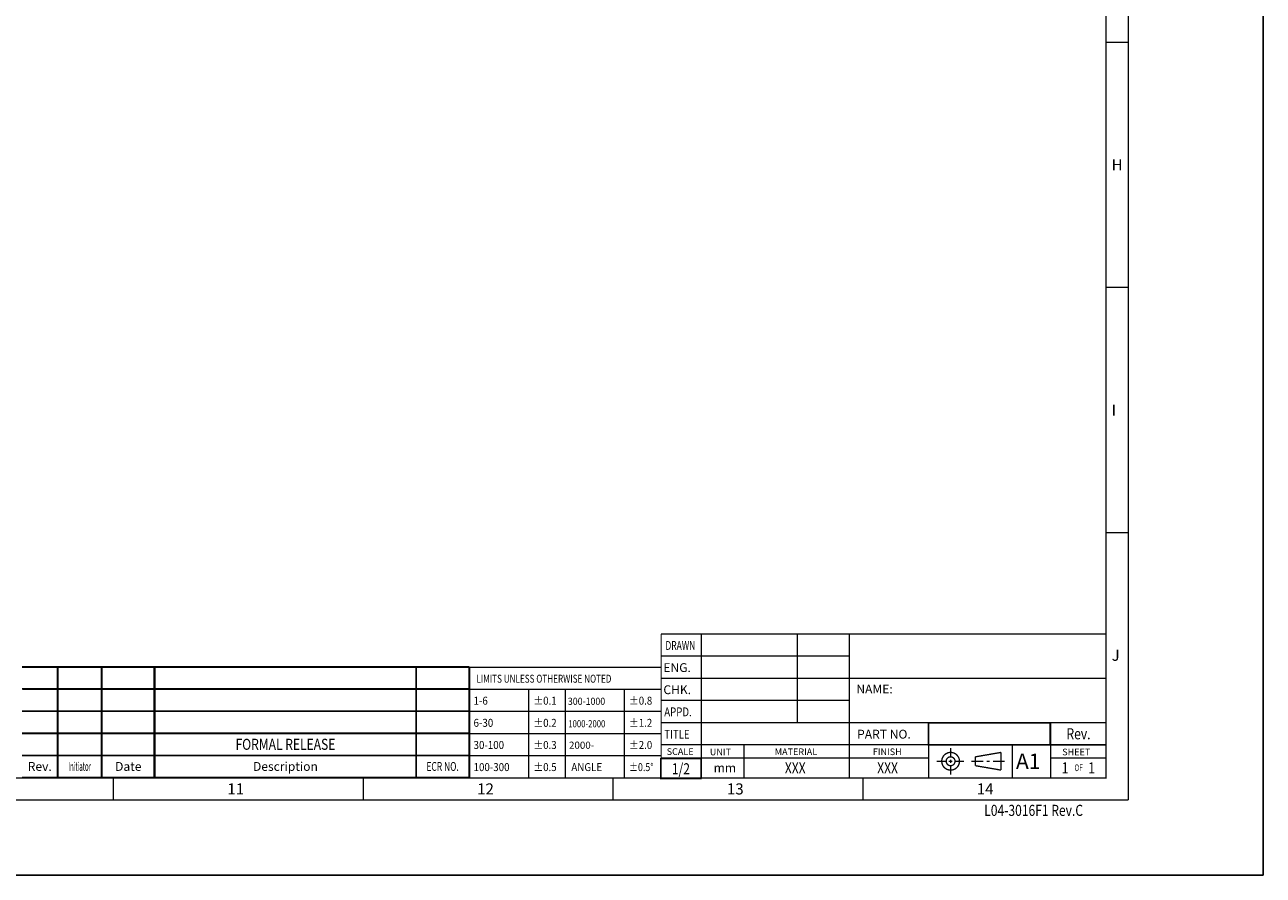
# Model space of a CAD drawing. Extents: x 0 to 841, y 0 to 594.
# Drawn here: x 561 to 841, y 0 to 192 of the extents above; entities that cross this region are included whole.
import ezdxf
from ezdxf.enums import TextEntityAlignment as Align

# ---------------------------------------------------------------- set-up
doc = ezdxf.new("R2010")
doc.units = 0
doc.header["$LTSCALE"] = 46.255
doc.layers.add('95-70J01GKC9', color=7, linetype='CONTINUOUS')
doc.styles.get("Standard").update_dxf_attribs({"font": 'SIMPLEX.SHX', "width": 0.7})

msp = doc.modelspace()

# ---------------------------------------------------------------- linework, layer by layer
at = {"layer": '95-70J01GKC9', "color": 7}
for p, q in [((841, 0), (841, 594)), ((0, 0), (841, 0))]:
    msp.add_line(p, q, dxfattribs=at)
at = {"layer": '95-70J01GKC9', "color": 5}
for p, q in [((661.6291, 47.0795), (560.6291, 47.0795)), ((568.6291, 47.0795), (568.6291, 22.0795)), ((578.6291, 47.0795), (578.6291, 22.0795)), ((590.6291, 47.0795), (590.6291, 22.0795)), ((649.6291, 47.0795), (649.6291, 22.0795)), ((661.6291, 47.0795), (661.6291, 22.0795)), ((661.6291, 42.0795), (560.6291, 42.0795)), ((661.6291, 37.0795), (560.6291, 37.0795)), ((661.6291, 32.0795), (560.6291, 32.0795)), ((661.6291, 27.0795), (560.6291, 27.0795)), ((661.6291, 22.0795), (560.6291, 22.0795))]:
    msp.add_line(p, q, dxfattribs=at)
at = {"layer": '95-70J01GKC9', "color": 7, "const_width": 0.3}
for points in [[(810.5, 17), (810.5, 581)], [(805.5, 22), (805.5, 576)], [(810.5, 188.2), (805.5, 188.2)], [(810.5, 132.8), (805.5, 132.8)], [(810.5, 77.4), (805.5, 77.4)], [(704.9989, 54.5), (805.5, 54.5)], [(705, 54.5), (705, 22)], [(714.1083, 54.5), (714.1083, 22)], [(735.7711, 54.5), (735.7711, 34.5004)], [(747.4981, 54.5), (747.4981, 22.0006)], [(747.4981, 49.5001), (704.9989, 49.5001)], [(560.6173, 47), (705, 47)], [(568.7342, 47), (568.7342, 22)], [(578.5304, 47), (578.5304, 22)], [(590.4259, 47), (590.4259, 22)], [(649.6234, 47), (649.6234, 22)], [(661.7511, 22), (661.7511, 47)], [(661.7511, 42), (560.7572, 42)], [(661.7511, 42), (705, 42)], [(675.0633, 42), (675.0633, 22)], [(683.3756, 42), (683.3756, 22)], [(696.6878, 42), (696.6878, 22)], [(704.9989, 44.5002), (805.5, 44.5002)], [(747.4981, 39.5003), (704.9989, 39.5003)], [(661.7511, 37), (560.6173, 37)], [(661.7511, 37), (705, 37)], [(704.9989, 34.5004), (805.5, 34.5004)], [(765.3978, 34.5004), (765.3978, 22)], [(661.7511, 32), (560.6173, 32)], [(661.7511, 32), (705, 32)], [(805.5, 29.5005), (704.9989, 29.5005)], [(723.6816, 29.5005), (723.6816, 22.0006)], [(770.38, 28.76), (770.38, 26.64)], [(784.3049, 29.5005), (784.3049, 22.0006)], [(792.9709, 29.5005), (792.9709, 22.0006)], [(661.7511, 27), (560.6173, 27)], [(661.7511, 27), (705, 27)], [(765.3978, 26.5005), (705, 26.5005)], [(767.23, 25.75), (769.54, 25.75)], [(769.92, 25.75), (770.8, 25.75)], [(770.38, 25.38), (770.38, 26.13)], [(773.38, 25.75), (771.28, 25.75)], [(775.0884, 25.75), (777.7484, 25.75)], [(781.7784, 27.75), (775.9684, 26.75)], [(775.9684, 24.75), (775.9684, 26.75)], [(778.4984, 25.75), (779.2184, 25.75)], [(782.5584, 25.75), (779.9284, 25.75)], [(781.7784, 23.75), (781.7784, 27.75)], [(792.97, 26.5), (805.5, 26.5)], [(805.4969, 26.5005), (792.9709, 26.5005)], [(770.38, 22.73), (770.38, 24.87)], [(775.9684, 24.75), (781.7784, 23.75)], [(18.5, 22), (805.5, 22)], [(581.2857, 22), (581.2857, 17)], [(637.7143, 22), (637.7143, 17)], [(694.1429, 22), (694.1429, 17)], [(750.5714, 22), (750.5714, 17)], [(13.5, 17), (810.5, 17)]]:
    msp.add_lwpolyline(points, dxfattribs=at)
at = {"layer": '95-70J01GKC9', "color": 5, "const_width": 0.3}
for points in [[(713.9583, 54.5), (735.9211, 54.5)], [(714.1083, 54.5), (714.1083, 49.5001)], [(735.6211, 54.5), (747.6481, 54.5)], [(735.7711, 54.5), (735.7711, 49.5001)], [(735.7711, 54.5), (735.7711, 49.5001)], [(747.4981, 54.5), (747.4981, 49.5001)], [(713.9583, 49.5001), (735.9211, 49.5001)], [(735.6211, 49.5001), (747.6481, 49.5001)], [(747.3481, 44.5002), (805.65, 44.5002)], [(747.4981, 44.5002), (747.4981, 34.5004)], [(805.5, 44.5002), (805.5, 34.5004)], [(713.9583, 34.5004), (747.6481, 34.5004)], [(714.1083, 34.5004), (714.1083, 29.5005)], [(747.3481, 34.5004), (805.65, 34.5004)], [(747.4981, 34.5004), (747.4981, 29.5005)], [(765.1791, 34.4023), (792.9791, 34.4023)], [(765.3291, 34.4023), (765.3291, 29.4024)], [(792.8291, 34.4023), (792.8291, 29.4024)], [(792.8702, 34.4545), (805.6702, 34.4545)], [(793.0202, 34.4545), (793.0202, 29.4546)], [(805.5202, 34.4545), (805.5202, 29.4546)], [(713.9583, 29.5005), (747.6481, 29.5005)], [(765.1791, 29.4024), (792.9791, 29.4024)], [(792.8702, 29.4546), (805.6702, 29.4546)], [(704.7559, 26.3013), (714.1642, 26.3013)], [(704.9059, 26.3013), (704.9059, 21.8009)], [(714.0142, 26.3013), (714.0142, 21.8009)], [(723.5316, 26.5005), (747.6481, 26.5005)], [(723.6816, 26.5005), (723.6816, 22.0001)], [(747.3481, 26.5005), (765.5479, 26.5005)], [(747.4981, 26.5005), (747.4981, 22.0001)], [(747.4981, 26.5005), (747.4981, 22.0001)], [(765.3979, 26.5005), (765.3979, 22.0001)], [(792.8209, 26.5), (805.65, 26.5)], [(792.9709, 26.5), (792.9709, 22)], [(805.5, 26.5), (805.5, 22)], [(704.7559, 21.8009), (714.1642, 21.8009)], [(723.5316, 22.0001), (747.6481, 22.0001)], [(723.6816, 22.0005), (765.3816, 22.0005)], [(747.3481, 22.0001), (765.5479, 22.0001)], [(792.8209, 22), (805.65, 22)]]:
    msp.add_lwpolyline(points, dxfattribs=at)
at = {"layer": '95-70J01GKC9', "color": 7, "const_width": 0.3}
for points in [[(768.38, 25.75, 1), (772.38, 25.75, 1)], [(769.38, 25.75, 1), (771.38, 25.75, 1)]]:
    msp.add_lwpolyline(points, format="xyb", close=True, dxfattribs=at)

# ---------------------------------------------------------------- texts
at = {"layer": '95-70J01GKC9', "color": 5}
for s, height, p in [('H', 2.5, (806.75, 159.25)), ('I', 2.5, (806.75, 103.85)), ('J', 2.5, (806.75, 48.45)), ('ENG.', 2, (705.4989, 45.9102)), ('CHK.', 2, (705.4989, 40.9101)), ('NAME:', 2, (749.0889, 41.0778)), ('PART NO.', 2, (749.2638, 30.8708)), ('2000-', 1.61997, (684.1819, 28.5679)), ('SCALE', 1.49997, (706.2441, 27.1899)), ('UNIT', 1.5, (715.9931, 27.0936)), ('MATERIAL', 1.49997, (730.654, 27.1405)), ('FINISH', 1.49997, (752.8217, 27.1405)), ('SHEET', 1.5, (795.6003, 27.0936)), ('A1', 3.5, (785.1379, 24.0005)), ('mm', 2, (716.8597, 23.2768)), ('11', 2.5, (607, 18.25)), ('12', 2.5, (663.4286, 18.25)), ('13', 2.5, (719.8571, 18.25)), ('14', 2.5, (776.2857, 18.25))]:
    msp.add_text(s, height=height, dxfattribs=at).set_placement(p)
for s, height, width, p in [('DRAWN', 2, 0.7, (705.9689, 50.91)), ('LIMITS UNLESS OTHERWISE NOTED', 1.799965, 0.75, (663.2511, 43.5)), ('1-6', 1.79997, 0.9, (662.6198, 38.5294)), ('%%p0.1', 1.79997, 0.891667, (676.1576, 38.5294)), ('300-1000', 1.61997, 0.9, (683.9321, 38.485)), ('%%p0.8', 1.79997, 0.891667, (697.7511, 38.5294)), ('APPD.', 2, 0.8, (705.7003, 35.9103)), ('6-30', 1.79997, 0.9, (662.6198, 33.5294)), ('%%p0.2', 1.79997, 0.891667, (676.1576, 33.5294)), ('1000-2000', 1.6, 0.8, (684.0263, 33.429)), ('%%p1.2', 1.79997, 0.891667, (697.7511, 33.5294)), ('TITLE', 2, 0.8, (705.6981, 30.8422)), ('30-100', 1.79997, 0.9, (662.6198, 28.5294)), ('%%p0.3', 1.79997, 0.891667, (676.1576, 28.5294)), ('%%p2.0', 1.79997, 0.891667, (697.7511, 28.5294)), ('100-300', 1.79997, 0.9, (662.6198, 23.5294)), ('%%p0.5', 1.79997, 0.891667, (676.1576, 23.5294)), ('ANGLE', 1.79997, 0.9, (684.7142, 23.5294)), ('%%p0.5%%d', 1.79997, 0.816667, (697.7511, 23.5294)), ('OF', 1.5, 0.7, (798.3683, 23.5268)), ('L04-3016F1 Rev.C', 2.5, 0.8, (777.9793, 13.4069))]:
    msp.add_text(s, height=height, dxfattribs=dict(at, width=width)).set_placement(p)
for s, height, width, p in [('FORMAL RELEASE', 2.5, 0.8, (620.1291, 28.3295)), ('Initiator', 2, 0.5, (573.6291, 23.5795)), ('ECR NO.', 2, 0.7, (655.6291, 23.5795))]:
    msp.add_text(s, height=height, dxfattribs=dict(at, width=width)).set_placement(p, align=Align.CENTER)
at = {"layer": '95-70J01GKC9', "color": 7, "width": 0.8}
for s, p in [('Rev.', (799.2702, 30.7046)), ('1/2', (709.46, 22.8011)), ('XXX ', (735.5898, 23.0003)), ('XXX ', (756.448, 23.0003)), ('1', (796.2355, 23)), ('1', (802.2355, 23))]:
    msp.add_text(s, height=2.5, dxfattribs=at).set_placement(p, align=Align.CENTER)
at = {"layer": '95-70J01GKC9', "color": 5}
for s, p in [('Rev.', (564.6291, 23.5795)), ('Date', (584.6291, 23.5795)), ('Description', (620.1291, 23.5795))]:
    msp.add_text(s, height=2, dxfattribs=at).set_placement(p, align=Align.CENTER)

doc.saveas('drawing.dxf')
